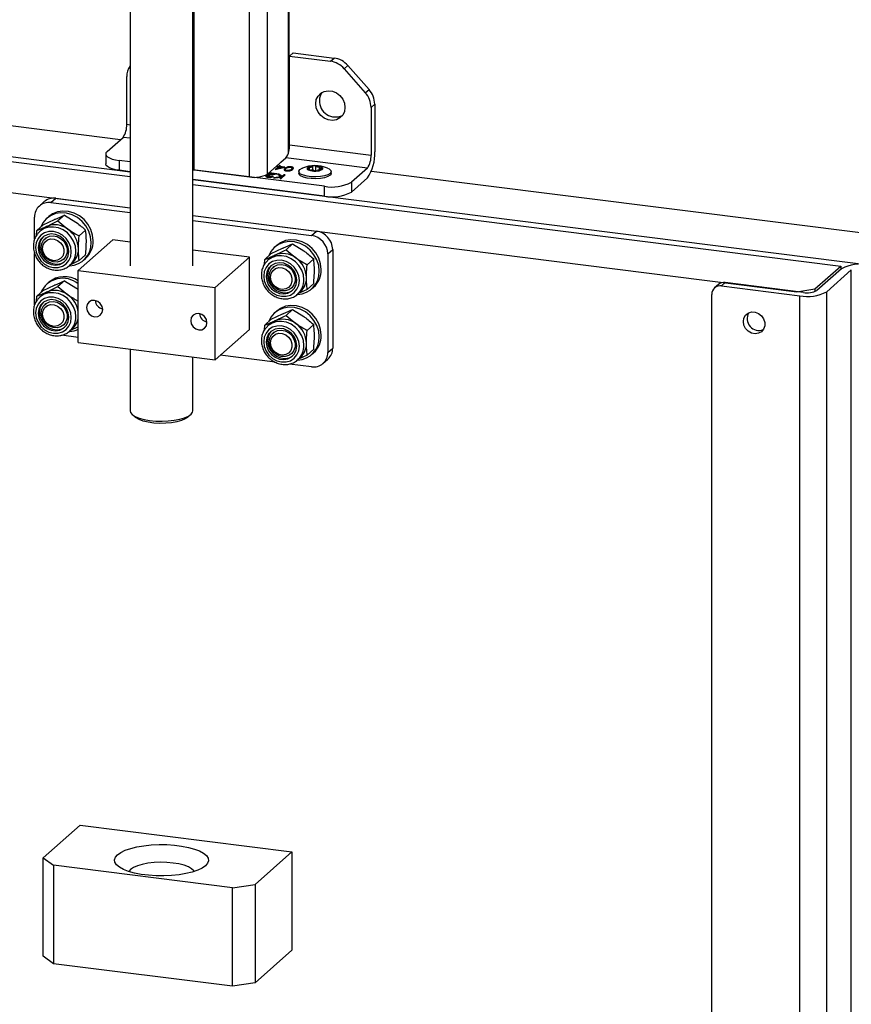
# Model space of a CAD drawing. Units: millimetres. Extents: x 8 to 201, y 4 to 288.
# Drawn here: x 157 to 181, y 77 to 105 of the extents above; entities that cross this region are included whole.
import ezdxf

# ---------------------------------------------------------------- set-up
doc = ezdxf.new("R2010")
doc.units = ezdxf.units.MM

msp = doc.modelspace()

# ---------------------------------------------------------------- linework, layer by layer
at = {"color": 7, "linetype": 'Continuous', "lineweight": 25}
for p, q in [((164.6157, 101.4282), (164.6157, 134.0987)), ((164.6416, 101.5446), (164.6416, 134.1124)), ((164.0147, 100.8261), (164.0147, 133.7805)), ((163.4991, 100.7485), (163.4991, 133.5075)), ((161.9089, 100.9488), (161.9089, 131.5198)), ((160.0716, 131.1774), (160.0716, 98.1894)), ((161.8716, 98.1894), (161.8716, 131.1774)), ((164.6511, 104.2157), (164.7571, 104.3093)), ((164.6511, 101.6702), (164.6511, 104.2157)), ((164.6511, 104.2157), (165.8217, 104.0683)), ((164.7571, 104.3093), (165.9278, 104.1618)), ((165.8217, 104.0683), (165.9278, 104.1618)), ((142.7749, 103.9675), (159.7995, 101.8226)), ((166.3247, 103.9461), (166.2186, 103.8526)), ((166.2186, 103.8526), (166.8252, 103.1647)), ((166.3247, 103.9461), (166.9313, 103.2582)), ((159.974, 102.2594), (159.974, 103.6279)), ((166.8252, 103.1647), (166.9313, 103.2582)), ((141.891, 103.188), (160.0716, 100.8975)), ((144.6494, 102.6979), (160.0716, 100.7549)), ((167.0957, 102.8375), (166.9896, 102.744)), ((166.9896, 102.744), (166.9896, 101.3755)), ((167.0957, 102.8375), (167.0957, 101.4691)), ((159.974, 102.2594), (160.0716, 102.2471)), ((144.1397, 101.8713), (160.0716, 99.8641)), ((159.4083, 101.4777), (159.8679, 101.883)), ((160.0716, 101.8574), (159.8679, 101.883)), ((164.6511, 101.6702), (166.9896, 101.3755)), ((159.3696, 101.407), (159.3696, 101.1241)), ((164.0147, 100.8261), (164.545, 101.2938)), ((164.4036, 101.1691), (164.545, 101.2938)), ((166.8836, 100.9991), (164.545, 101.2938)), ((160.0716, 101.1803), (159.7574, 101.2199)), ((159.7574, 101.2199), (159.7574, 100.937)), ((161.8716, 100.9543), (161.9089, 100.9488)), ((165.6506, 100.4774), (161.8716, 100.9535)), ((161.9089, 100.9488), (163.4991, 100.7485)), ((164.3198, 101.0376), (164.2341, 100.9621)), ((164.2341, 100.9621), (164.2401, 100.9613)), ((164.2401, 100.9613), (164.5172, 101.0255)), ((164.2947, 101.0536), (164.282, 101.0424)), ((164.282, 101.0424), (164.3198, 101.0376)), ((164.3325, 101.0488), (164.2947, 101.0536)), ((164.2954, 100.9865), (164.3492, 101.0339)), ((164.4468, 101.0216), (164.2954, 100.9865)), ((164.3611, 101.074), (164.3325, 101.0488)), ((164.3492, 101.0339), (164.4468, 101.0216)), ((164.3904, 101.0703), (164.3611, 101.074)), ((164.3619, 101.0451), (164.3904, 101.0703)), ((164.5172, 101.0255), (164.3619, 101.0451)), ((165.1988, 100.9461), (165.1988, 100.9656)), ((165.2177, 100.9418), (165.2177, 100.9827)), ((165.222, 100.9413), (165.222, 101.0303)), ((165.3145, 100.9416), (165.3145, 101.0528)), ((165.4016, 100.9166), (165.4016, 101.0559)), ((165.5063, 100.9522), (165.5063, 101.0405)), ((165.5391, 100.9998), (165.5391, 100.952)), ((165.5702, 100.955), (165.5702, 100.9789)), ((166.8836, 100.9991), (166.4239, 100.5938)), ((160.0716, 100.8975), (159.7574, 100.937)), ((165.6506, 100.1946), (161.8716, 100.6707)), ((161.8716, 100.6707), (183.517, 97.9436)), ((164.0601, 100.8636), (164.0474, 100.8524)), ((164.0474, 100.8524), (164.1998, 100.8332)), ((164.2826, 100.8356), (164.0601, 100.8636)), ((164.1998, 100.8332), (164.0848, 100.8144)), ((164.1044, 100.8064), (164.2826, 100.8356)), ((164.1843, 100.7616), (164.155, 100.7653)), ((164.4067, 100.7512), (164.1903, 100.7225)), ((164.1903, 100.7225), (164.2322, 100.7172)), ((164.2322, 100.7172), (164.4158, 100.7415)), ((164.3406, 100.8283), (164.3015, 100.8332)), ((164.3015, 100.8332), (164.4067, 100.7512)), ((164.4327, 100.7565), (164.3406, 100.8283)), ((164.4158, 100.7415), (164.3687, 100.7)), ((164.3687, 100.7), (164.3981, 100.6963)), ((164.3981, 100.6963), (164.5218, 100.8054)), ((164.4925, 100.8091), (164.4327, 100.7565)), ((164.5218, 100.8054), (164.4925, 100.8091)), ((164.9134, 100.9021), (164.9134, 100.8502)), ((165.8434, 100.8502), (165.8434, 100.9021)), ((166.8836, 100.7163), (166.4239, 100.311)), ((167.0013, 100.9153), (184.4009, 98.7231)), ((161.8716, 100.5282), (180.4758, 98.1842)), ((165.6506, 100.1946), (165.6506, 100.4774)), ((166.4239, 100.5938), (166.4239, 100.311)), ((157.7956, 100.0083), (157.937, 100.133)), ((157.937, 100.133), (160.0716, 99.8641)), ((157.6063, 100.0366), (157.4649, 99.9119)), ((157.7956, 100.0083), (160.0716, 99.7215)), ((157.3279, 98.9579), (157.3279, 99.5958)), ((157.7342, 99.6065), (157.6776, 99.5566)), ((158.1862, 99.6462), (157.9996, 99.4816)), ((158.1862, 99.6462), (158.5108, 99.4491)), ((161.8716, 99.6373), (165.4204, 99.1902)), ((161.8716, 99.6373), (179.2177, 97.4519)), ((157.5782, 99.369), (157.3916, 99.2044)), ((157.3916, 99.2044), (157.6751, 99.3249)), ((157.5782, 99.369), (157.9027, 99.5257)), ((157.9996, 99.4816), (158.2831, 99.2483)), ((161.8716, 99.4947), (165.2789, 99.0655)), ((157.382, 99.0659), (157.3916, 99.2044)), ((157.477, 99.1797), (157.4644, 99.1683)), ((157.5491, 99.2433), (157.477, 99.1797)), ((157.6424, 98.9922), (157.6254, 98.9773)), ((158.7942, 99.2158), (158.6076, 99.0512)), ((165.2789, 99.0655), (165.4204, 99.1902)), ((159.5729, 98.9358), (158.583, 98.0628)), ((160.0716, 98.873), (159.5729, 98.9358)), ((164.1261, 98.544), (164.4506, 98.7007)), ((164.2821, 98.7816), (164.2255, 98.7317)), ((164.7341, 98.8212), (164.5475, 98.6566)), ((164.7341, 98.8212), (165.0587, 98.6241)), ((157.3279, 97.0723), (157.3279, 98.5505)), ((158.7942, 98.5081), (158.6076, 98.3435)), ((158.7359, 98.3566), (158.7925, 98.4065)), ((163.5016, 98.4408), (161.8716, 98.6462)), ((162.5117, 97.5678), (163.5016, 98.4408)), ((163.5016, 96.3667), (163.5016, 98.4408)), ((164.1261, 98.544), (163.9395, 98.3794)), ((163.9395, 98.3794), (164.223, 98.4999)), ((164.097, 98.4184), (164.0249, 98.3548)), ((164.5475, 98.6566), (164.831, 98.4233)), ((165.7466, 98.5351), (165.8881, 98.6598)), ((165.7466, 98.5351), (165.7466, 95.7067)), ((165.8881, 98.6598), (165.8881, 95.8314)), ((158.1546, 98.3773), (158.1715, 98.3922)), ((158.3369, 98.2047), (158.409, 98.2683)), ((158.3369, 98.2047), (158.3625, 98.229)), ((158.6076, 98.3435), (158.3571, 98.2225)), ((163.9299, 98.241), (163.9395, 98.3794)), ((164.0249, 98.3548), (164.0123, 98.3433)), ((164.1903, 98.1673), (164.1733, 98.1523)), ((165.3421, 98.3908), (165.1555, 98.2262)), ((179.7333, 97.5295), (180.4758, 98.1842)), ((180.4758, 98.1842), (180.4758, 98.09)), ((158.583, 95.9886), (158.583, 98.0628)), ((158.583, 98.0628), (162.5117, 97.5678)), ((180.4986, 98.1101), (179.7915, 97.4865)), ((180.0721, 97.4511), (180.7792, 98.0747)), ((180.7792, 54.2341), (180.7792, 98.0747)), ((157.5782, 97.4833), (157.9027, 97.64)), ((157.7342, 97.7209), (157.6776, 97.671)), ((158.1862, 97.7606), (157.9996, 97.596)), ((157.9996, 97.596), (158.2831, 97.3626)), ((158.1862, 97.7606), (158.5108, 97.5634)), ((162.5117, 95.4936), (162.5117, 97.5678)), ((164.7025, 97.5523), (164.7194, 97.5673)), ((165.3421, 97.6832), (165.1555, 97.5186)), ((165.2838, 97.5317), (165.3404, 97.5816)), ((176.9614, 97.6533), (176.8553, 97.5598)), ((177.0537, 97.6176), (177.1598, 97.7111)), ((177.0537, 97.6176), (179.2987, 97.3348)), ((179.4048, 97.4283), (177.1598, 97.7111)), ((157.382, 97.1803), (157.3916, 97.3187)), ((157.5782, 97.4833), (157.3916, 97.3187)), ((157.3916, 97.3187), (157.6751, 97.4392)), ((157.477, 97.2941), (157.4644, 97.2826)), ((157.5491, 97.3577), (157.477, 97.2941)), ((164.8848, 97.3798), (164.9569, 97.4434)), ((164.8848, 97.3798), (164.9104, 97.4041)), ((165.1555, 97.5186), (164.905, 97.3976)), ((176.7731, 54.0952), (176.7731, 97.3701)), ((179.2177, 97.4519), (179.7333, 97.5295)), ((179.2987, 53.4941), (179.2987, 97.3348)), ((179.7333, 97.5295), (179.7333, 97.4547)), ((180.0721, 53.6105), (180.0721, 97.4511)), ((157.6424, 97.1066), (157.6254, 97.0917)), ((164.1261, 96.6584), (164.4506, 96.8151)), ((164.2821, 96.896), (164.2255, 96.8461)), ((164.7341, 96.9356), (164.5475, 96.771)), ((164.5475, 96.771), (164.831, 96.5377)), ((164.7341, 96.9356), (165.0587, 96.7385)), ((158.1546, 96.4917), (158.1715, 96.5066)), ((158.583, 96.446), (158.3571, 96.3369)), ((163.9299, 96.3554), (163.9395, 96.4938)), ((164.1261, 96.6584), (163.9395, 96.4938)), ((163.9395, 96.4938), (164.223, 96.6143)), ((164.0249, 96.4692), (164.0123, 96.4577)), ((164.097, 96.5328), (164.0249, 96.4692)), ((165.3421, 96.5052), (165.1555, 96.3406)), ((158.583, 96.1378), (158.0968, 96.1991)), ((158.3369, 96.3191), (158.409, 96.3827)), ((158.3369, 96.3191), (158.3625, 96.3434)), ((162.5117, 95.4936), (163.5016, 96.3667)), ((164.1903, 96.2817), (164.1733, 96.2667)), ((158.583, 95.9886), (162.5117, 95.4936)), ((160.0716, 95.801), (160.0716, 94.0307)), ((161.8716, 94.0307), (161.8716, 95.5743)), ((164.2408, 95.425), (162.6598, 95.6242)), ((164.7025, 95.6667), (164.7194, 95.6817)), ((165.1555, 95.6329), (164.905, 95.512)), ((165.3421, 95.7975), (165.1555, 95.6329)), ((165.2838, 95.6461), (165.3404, 95.696)), ((165.7466, 95.7067), (165.8881, 95.8314)), ((165.2789, 95.2942), (164.6447, 95.3741)), ((164.8848, 95.4942), (164.9569, 95.5578)), ((164.8848, 95.4942), (164.9104, 95.5184)), ((165.6096, 95.3906), (165.7511, 95.5153)), ((160.1297, 93.9246), (160.2233, 93.8422)), ((161.7199, 93.8422), (161.8135, 93.9246)), ((157.5779, 81.1958), (158.6386, 82.1312)), ((158.6386, 82.1312), (164.7188, 81.3652)), ((157.5779, 81.1958), (157.8689, 80.981)), ((157.5779, 78.3674), (157.5779, 81.1958)), ((164.7188, 81.3652), (163.6581, 80.4298)), ((164.7188, 81.3652), (164.7188, 78.5368)), ((163.0136, 80.3328), (157.8689, 80.981)), ((157.8689, 80.981), (157.8689, 78.1526)), ((163.0136, 80.3328), (163.6581, 80.4298)), ((163.0136, 77.5044), (163.0136, 80.3328)), ((163.6581, 80.4298), (163.6581, 77.6014)), ((157.8689, 78.1526), (157.5779, 78.3674)), ((164.7188, 78.5368), (163.6581, 77.6014)), ((163.0136, 77.5044), (157.8689, 78.1526)), ((163.6581, 77.6014), (163.0136, 77.5044))]:
    msp.add_line(p, q, dxfattribs=at)
at = {"color": 7, "linetype": 'Continuous', "lineweight": 25, "flags": 128}
for points in [[(165.3994, 102.8487), (165.4165, 102.966), (165.4662, 103.0696), (165.5447, 103.151), (165.6455, 103.2036), (165.7604, 103.2231), (165.8803, 103.208), (165.9952, 103.1595), (166.096, 103.0815), (166.1745, 102.9804), (166.2242, 102.8643), (166.2413, 102.7426), (166.2242, 102.6252), (166.1745, 102.5216), (166.096, 102.4403), (165.9952, 102.3877), (165.8803, 102.3681), (165.7604, 102.3832), (165.6455, 102.4317), (165.5447, 102.5097), (165.4662, 102.6109), (165.4165, 102.727), (165.3994, 102.8487)], [(159.4083, 101.4777), (159.3777, 101.4398), (159.3699, 101.4007), (159.3851, 101.3618), (159.4227, 101.3247), (159.4814, 101.2907), (159.5588, 101.2612), (159.652, 101.2373), (159.7574, 101.2199)], [(159.7574, 100.937), (159.652, 100.9544), (159.5588, 100.9783), (159.4814, 101.0079), (159.4227, 101.0418), (159.3851, 101.079), (159.3699, 101.1179), (159.3696, 101.1241)], [(165.6526, 100.7769), (165.5357, 100.7562), (165.4061, 100.7474), (165.2742, 100.751), (165.1507, 100.767), (165.0457, 100.7938), (164.9677, 100.8294), (164.9229, 100.871), (164.915, 100.915), (164.9447, 100.958), (165.0095, 100.9965), (165.0172, 100.9997)], [(165.1726, 101.0216), (165.1625, 101.0124), (165.1561, 101.0028), (165.1535, 100.993), (165.1547, 100.9832), (165.1598, 100.9736), (165.1685, 100.9642), (165.1809, 100.9553), (165.1967, 100.947)], [(165.1726, 101.0216), (165.1702, 101.0192), (165.1689, 101.0167), (165.169, 101.0142), (165.1702, 101.0118), (165.1727, 101.0094), (165.1763, 101.0072), (165.181, 101.0052), (165.1866, 101.0036)], [(165.1988, 100.9656), (165.2079, 100.97), (165.2142, 100.9749), (165.2174, 100.9801), (165.2173, 100.9855), (165.2139, 100.9907), (165.2075, 100.9956), (165.1983, 100.9999), (165.1866, 101.0036)], [(165.1988, 100.9656), (165.1944, 100.9636), (165.1911, 100.9613), (165.189, 100.9589), (165.1881, 100.9564), (165.1884, 100.9539), (165.19, 100.9515), (165.1928, 100.9492), (165.1967, 100.947)], [(165.558, 101.0169), (165.5489, 101.0125), (165.5426, 101.0076), (165.5395, 101.0024), (165.5396, 100.997), (165.5429, 100.9918), (165.5493, 100.9869), (165.5585, 100.9826), (165.5702, 100.9789)], [(165.558, 101.0169), (165.5624, 101.0189), (165.5657, 101.0212), (165.5678, 101.0236), (165.5687, 101.0261), (165.5684, 101.0286), (165.5668, 101.031), (165.564, 101.0333), (165.5601, 101.0355)], [(165.5842, 100.9609), (165.5943, 100.9701), (165.6007, 100.9797), (165.6033, 100.9895), (165.6021, 100.9993), (165.5971, 101.0089), (165.5883, 101.0183), (165.5759, 101.0272), (165.5601, 101.0355)], [(165.5842, 100.9609), (165.5866, 100.9633), (165.5879, 100.9657), (165.5879, 100.9683), (165.5866, 100.9707), (165.5841, 100.9731), (165.5805, 100.9753), (165.5758, 100.9772), (165.5702, 100.9789)], [(165.7396, 100.9997), (165.7891, 100.9748), (165.8339, 100.9332), (165.8418, 100.8892), (165.8121, 100.8462), (165.7473, 100.8077), (165.6526, 100.7769)], [(165.6526, 100.7251), (165.5357, 100.7044), (165.4061, 100.6955), (165.2742, 100.6992), (165.1507, 100.7151), (165.0457, 100.742), (164.9677, 100.7776), (164.9229, 100.8191), (164.9134, 100.8502)], [(165.8434, 100.8502), (165.8418, 100.8374), (165.8121, 100.7944), (165.7473, 100.7559), (165.6526, 100.7251)], [(158.9551, 98.8624), (158.9376, 99.0267), (158.8859, 99.1878), (158.8025, 99.338), (158.6912, 99.4705), (158.5573, 99.5789), (158.407, 99.6582), (158.2473, 99.7047), (158.0857, 99.7162), (157.9298, 99.6922), (157.7868, 99.6338), (157.6635, 99.5438), (157.5655, 99.4263), (157.5035, 99.3031)], [(159.0117, 98.9122), (158.9942, 99.0766), (158.9425, 99.2377), (158.8591, 99.3879), (158.7478, 99.5204), (158.6138, 99.6288), (158.4635, 99.7081), (158.3038, 99.7546), (158.1423, 99.7661), (157.9863, 99.7421), (157.8434, 99.6837), (157.7342, 99.6065)], [(158.515, 98.6156), (158.4986, 98.759), (158.4503, 98.8988), (158.3727, 99.0275), (158.27, 99.138), (158.1478, 99.2246), (158.0125, 99.2824), (157.8716, 99.3085), (157.7326, 99.3013), (157.6029, 99.2613), (157.4897, 99.1906), (157.477, 99.1797)], [(157.6751, 99.3249), (157.6089, 99.2887), (157.5491, 99.2433)], [(158.3835, 98.5958), (158.366, 98.7318), (158.3148, 98.8628), (158.2333, 98.9801), (158.1272, 99.0756), (158.0035, 99.1428), (157.8709, 99.1771), (157.7382, 99.1762), (157.6146, 99.1402), (157.5084, 99.0714), (157.4269, 98.9747), (157.3757, 98.8565), (157.3583, 98.725), (157.3757, 98.5891), (157.4269, 98.458), (157.5084, 98.3408), (157.6146, 98.2453), (157.7382, 98.1781), (157.8709, 98.1438), (158.0035, 98.1447), (158.1272, 98.1807), (158.2333, 98.2494), (158.3148, 98.3462), (158.366, 98.4643), (158.3835, 98.5958)], [(158.3119, 98.6049), (158.294, 98.7323), (158.2419, 98.854), (158.1597, 98.9599), (158.0541, 99.0416), (157.9336, 99.0925), (157.8081, 99.1083), (157.6877, 99.0878), (157.5821, 99.0327), (157.4999, 98.9475), (157.4478, 98.839), (157.4299, 98.716), (157.4478, 98.5885), (157.4999, 98.4669), (157.5821, 98.3609), (157.6877, 98.2792), (157.8081, 98.2284), (157.9336, 98.2126), (158.0541, 98.233), (158.1597, 98.2881), (158.2419, 98.3734), (158.294, 98.4819), (158.3119, 98.6049)], [(157.5776, 99.0293), (157.536, 98.9793), (157.4838, 98.8708), (157.466, 98.7478), (157.4838, 98.6203), (157.536, 98.4987), (157.6182, 98.3927), (157.7237, 98.311), (157.8442, 98.2602), (157.9697, 98.2444), (158.0901, 98.2648), (158.1957, 98.3199), (158.2002, 98.3233)], [(157.5158, 98.7244), (157.5324, 98.8335), (157.5808, 98.9287), (157.6567, 99.0015), (157.7533, 99.0456), (157.862, 99.0569), (157.9732, 99.0345), (158.0771, 98.9803), (158.1643, 98.8992), (158.2271, 98.7984), (158.26, 98.6869), (158.26, 98.5745), (158.2271, 98.4712), (158.1643, 98.3862), (158.0771, 98.3271), (157.9732, 98.2991), (157.862, 98.3047), (157.7533, 98.3434), (157.6567, 98.4118), (157.5808, 98.5038), (157.5324, 98.6112), (157.5158, 98.7244)], [(157.556, 98.6948), (157.5728, 98.794), (157.6213, 98.8782), (157.6963, 98.9383), (157.7896, 98.9678), (157.8911, 98.9635), (157.9899, 98.9258), (158.0752, 98.8589), (158.1378, 98.77), (158.1709, 98.6686), (158.1709, 98.5659), (158.1378, 98.4729), (158.0752, 98.3998), (157.9899, 98.3543), (157.8911, 98.3416), (157.7896, 98.3628), (157.6963, 98.4159), (157.6213, 98.4949), (157.5728, 98.5913), (157.556, 98.6948)], [(165.503, 98.0374), (165.4855, 98.2017), (165.4338, 98.3628), (165.3504, 98.5131), (165.2391, 98.6455), (165.1052, 98.7539), (164.9549, 98.8332), (164.7952, 98.8797), (164.6336, 98.8912), (164.4777, 98.8673), (164.3347, 98.8089), (164.2114, 98.7188), (164.1134, 98.6013), (164.0514, 98.4781)], [(165.5596, 98.0873), (165.5421, 98.2516), (165.4904, 98.4127), (165.407, 98.563), (165.2957, 98.6954), (165.1617, 98.8038), (165.0114, 98.8831), (164.8517, 98.9296), (164.6902, 98.9411), (164.5342, 98.9171), (164.3913, 98.8588), (164.2821, 98.7816)], [(165.0629, 97.7907), (165.0465, 97.9341), (164.9982, 98.0739), (164.9206, 98.2025), (164.8179, 98.3131), (164.6957, 98.3996), (164.5604, 98.4575), (164.4195, 98.4835), (164.2805, 98.4763), (164.1508, 98.4363), (164.0376, 98.3656), (164.0249, 98.3548)], [(164.223, 98.4999), (164.1568, 98.4637), (164.097, 98.4184)], [(164.9314, 97.7709), (164.9139, 97.9068), (164.8627, 98.0379), (164.7812, 98.1551), (164.6751, 98.2506), (164.5515, 98.3178), (164.4188, 98.3521), (164.2861, 98.3512), (164.1625, 98.3152), (164.0563, 98.2465), (163.9748, 98.1497), (163.9236, 98.0316), (163.9062, 97.9001), (163.9236, 97.7641), (163.9748, 97.6331), (164.0563, 97.5158), (164.1625, 97.4203), (164.2861, 97.3531), (164.4188, 97.3188), (164.5515, 97.3197), (164.6751, 97.3557), (164.7812, 97.4245), (164.8627, 97.5212), (164.9139, 97.6394), (164.9314, 97.7709)], [(164.8598, 97.7799), (164.8419, 97.9074), (164.7898, 98.029), (164.7076, 98.135), (164.602, 98.2167), (164.4815, 98.2675), (164.356, 98.2833), (164.2356, 98.2628), (164.13, 98.2078), (164.0478, 98.1225), (163.9957, 98.014), (163.9778, 97.891), (163.9957, 97.7636), (164.0478, 97.6419), (164.13, 97.5359), (164.2356, 97.4542), (164.356, 97.4034), (164.4815, 97.3876), (164.602, 97.4081), (164.7076, 97.4632), (164.7898, 97.5484), (164.8419, 97.6569), (164.8598, 97.7799)], [(164.1255, 98.2044), (164.0839, 98.1543), (164.0317, 98.0458), (164.0139, 97.9228), (164.0317, 97.7954), (164.0839, 97.6737), (164.1661, 97.5677), (164.2716, 97.4861), (164.3921, 97.4352), (164.5176, 97.4194), (164.638, 97.4399), (164.7436, 97.495), (164.7481, 97.4984)], [(164.0637, 97.8995), (164.0803, 98.0085), (164.1287, 98.1037), (164.2046, 98.1766), (164.3012, 98.2206), (164.4099, 98.2319), (164.5211, 98.2095), (164.625, 98.1554), (164.7122, 98.0743), (164.775, 97.9735), (164.8079, 97.8619), (164.8079, 97.7495), (164.775, 97.6462), (164.7122, 97.5613), (164.625, 97.5022), (164.5211, 97.4742), (164.4099, 97.4798), (164.3012, 97.5185), (164.2046, 97.5869), (164.1287, 97.6788), (164.0803, 97.7862), (164.0637, 97.8995)], [(164.1039, 97.8698), (164.1207, 97.969), (164.1692, 98.0532), (164.2442, 98.1133), (164.3375, 98.1428), (164.439, 98.1385), (164.5378, 98.1009), (164.6231, 98.0339), (164.6857, 97.945), (164.7188, 97.8437), (164.7188, 97.741), (164.6857, 97.648), (164.6231, 97.5748), (164.5378, 97.5294), (164.439, 97.5166), (164.3375, 97.5379), (164.2442, 97.5909), (164.1692, 97.6699), (164.1207, 97.7664), (164.1039, 97.8698)], [(158.3835, 96.7102), (158.366, 96.8461), (158.3148, 96.9772), (158.2333, 97.0945), (158.1272, 97.19), (158.0035, 97.2571), (157.8709, 97.2915), (157.7382, 97.2906), (157.6146, 97.2545), (157.5084, 97.1858), (157.4269, 97.0891), (157.3757, 96.9709), (157.3583, 96.8394), (157.3757, 96.7035), (157.4269, 96.5724), (157.5084, 96.4551), (157.6146, 96.3597), (157.7382, 96.2925), (157.8709, 96.2581), (158.0035, 96.259), (158.1272, 96.2951), (158.2333, 96.3638), (158.3148, 96.4605), (158.366, 96.5787), (158.3835, 96.7102)], [(158.515, 96.73), (158.4986, 96.8734), (158.4503, 97.0132), (158.3727, 97.1418), (158.27, 97.2524), (158.1478, 97.339), (158.0125, 97.3968), (157.8716, 97.4229), (157.7326, 97.4157), (157.6029, 97.3756), (157.4897, 97.3049), (157.477, 97.2941)], [(157.6751, 97.4392), (157.6089, 97.403), (157.5491, 97.3577)], [(158.3119, 96.7193), (158.294, 96.8467), (158.2419, 96.9684), (158.1597, 97.0743), (158.0541, 97.156), (157.9336, 97.2068), (157.8081, 97.2227), (157.6877, 97.2022), (157.5821, 97.1471), (157.4999, 97.0618), (157.4478, 96.9533), (157.4299, 96.8304), (157.4478, 96.7029), (157.4999, 96.5813), (157.5821, 96.4753), (157.6877, 96.3936), (157.8081, 96.3428), (157.9336, 96.327), (158.0541, 96.3474), (158.1597, 96.4025), (158.2419, 96.4878), (158.294, 96.5963), (158.3119, 96.7193)], [(157.5776, 97.1437), (157.536, 97.0936), (157.4838, 96.9851), (157.466, 96.8622), (157.4838, 96.7347), (157.536, 96.6131), (157.6182, 96.5071), (157.7237, 96.4254), (157.8442, 96.3746), (157.9697, 96.3588), (158.0901, 96.3792), (158.1957, 96.4343), (158.2002, 96.4377)], [(157.5158, 96.8388), (157.5324, 96.9479), (157.5808, 97.0431), (157.6567, 97.1159), (157.7533, 97.1599), (157.862, 97.1713), (157.9732, 97.1488), (158.0771, 97.0947), (158.1643, 97.0136), (158.2271, 96.9128), (158.26, 96.8013), (158.26, 96.6888), (158.2271, 96.5856), (158.1643, 96.5006), (158.0771, 96.4415), (157.9732, 96.4135), (157.862, 96.4191), (157.7533, 96.4578), (157.6567, 96.5262), (157.5808, 96.6182), (157.5324, 96.7255), (157.5158, 96.8388)], [(157.556, 96.8091), (157.5728, 96.9083), (157.6213, 96.9926), (157.6963, 97.0527), (157.7896, 97.0822), (157.8911, 97.0779), (157.9899, 97.0402), (158.0752, 96.9733), (158.1378, 96.8843), (158.1709, 96.783), (158.1709, 96.6803), (158.1378, 96.5873), (158.0752, 96.5142), (157.9899, 96.4687), (157.8911, 96.456), (157.7896, 96.4772), (157.6963, 96.5302), (157.6213, 96.6093), (157.5728, 96.7057), (157.556, 96.8091)], [(159.0507, 97.2025), (158.9612, 97.1958), (158.8853, 97.1543), (158.8346, 97.0842), (158.8168, 96.9962), (158.8346, 96.9038), (158.8853, 96.8209), (158.9612, 96.7603), (159.0507, 96.731), (159.1402, 96.7377), (159.216, 96.7793), (159.2667, 96.8493), (159.2845, 96.9373), (159.2667, 97.0297), (159.216, 97.1126), (159.1402, 97.1732), (159.0507, 97.2025)], [(165.503, 96.1518), (165.4855, 96.3161), (165.4338, 96.4772), (165.3504, 96.6275), (165.2391, 96.7599), (165.1052, 96.8683), (164.9549, 96.9476), (164.7952, 96.9941), (164.6336, 97.0056), (164.4777, 96.9816), (164.3347, 96.9233), (164.2114, 96.8332), (164.1134, 96.7157), (164.0514, 96.5925)], [(165.5596, 96.2017), (165.5421, 96.366), (165.4904, 96.5271), (165.407, 96.6773), (165.2957, 96.8098), (165.1617, 96.9182), (165.0114, 96.9975), (164.8517, 97.044), (164.6902, 97.0555), (164.5342, 97.0315), (164.3913, 96.9731), (164.2821, 96.896)], [(162.044, 96.8253), (161.9545, 96.8187), (161.8786, 96.7771), (161.8279, 96.707), (161.8101, 96.6191), (161.8279, 96.5266), (161.8786, 96.4438), (161.9545, 96.3831), (162.044, 96.3539), (162.1335, 96.3606), (162.2093, 96.4021), (162.26, 96.4722), (162.2778, 96.5602), (162.26, 96.6526), (162.2093, 96.7355), (162.1335, 96.7961), (162.044, 96.8253)], [(177.6805, 96.5958), (177.6972, 96.6948), (177.7456, 96.7787), (177.8203, 96.8387), (177.9134, 96.8681), (178.0146, 96.8638), (178.1131, 96.8262), (178.1982, 96.7595), (178.2606, 96.6708), (178.2936, 96.5698), (178.2936, 96.4674), (178.2606, 96.3747), (178.1982, 96.3017), (178.1131, 96.2564), (178.0146, 96.2437), (177.9134, 96.2649), (177.8203, 96.3178), (177.7456, 96.3965), (177.6972, 96.4927), (177.6805, 96.5958)], [(164.9314, 95.8853), (164.9139, 96.0212), (164.8627, 96.1523), (164.7812, 96.2695), (164.6751, 96.365), (164.5515, 96.4322), (164.4188, 96.4665), (164.2861, 96.4656), (164.1625, 96.4296), (164.0563, 96.3609), (163.9748, 96.2641), (163.9236, 96.146), (163.9062, 96.0144), (163.9236, 95.8785), (163.9748, 95.7475), (164.0563, 95.6302), (164.1625, 95.5347), (164.2861, 95.4675), (164.4188, 95.4332), (164.5515, 95.4341), (164.6751, 95.4701), (164.7812, 95.5389), (164.8627, 95.6356), (164.9139, 95.7537), (164.9314, 95.8853)], [(165.0629, 95.9051), (165.0465, 96.0484), (164.9982, 96.1882), (164.9206, 96.3169), (164.8179, 96.4275), (164.6957, 96.514), (164.5604, 96.5719), (164.4195, 96.5979), (164.2805, 96.5907), (164.1508, 96.5507), (164.0376, 96.48), (164.0249, 96.4692)], [(164.223, 96.6143), (164.1568, 96.5781), (164.097, 96.5328)], [(164.8598, 95.8943), (164.8419, 96.0218), (164.7898, 96.1434), (164.7076, 96.2494), (164.602, 96.3311), (164.4815, 96.3819), (164.356, 96.3977), (164.2356, 96.3772), (164.13, 96.3221), (164.0478, 96.2369), (163.9957, 96.1284), (163.9778, 96.0054), (163.9957, 95.8779), (164.0478, 95.7563), (164.13, 95.6503), (164.2356, 95.5686), (164.356, 95.5178), (164.4815, 95.502), (164.602, 95.5225), (164.7076, 95.5776), (164.7898, 95.6628), (164.8419, 95.7713), (164.8598, 95.8943)], [(164.1255, 96.3187), (164.0839, 96.2687), (164.0317, 96.1602), (164.0139, 96.0372), (164.0317, 95.9097), (164.0839, 95.7881), (164.1661, 95.6821), (164.2716, 95.6004), (164.3921, 95.5496), (164.5176, 95.5338), (164.638, 95.5543), (164.7436, 95.6094), (164.7481, 95.6128)], [(164.0637, 96.0138), (164.0803, 96.1229), (164.1287, 96.2181), (164.2046, 96.2909), (164.3012, 96.335), (164.4099, 96.3463), (164.5211, 96.3239), (164.625, 96.2697), (164.7122, 96.1887), (164.775, 96.0879), (164.8079, 95.9763), (164.8079, 95.8639), (164.775, 95.7606), (164.7122, 95.6756), (164.625, 95.6165), (164.5211, 95.5885), (164.4099, 95.5942), (164.3012, 95.6329), (164.2046, 95.7012), (164.1287, 95.7932), (164.0803, 95.9006), (164.0637, 96.0138)], [(164.1039, 95.9842), (164.1207, 96.0834), (164.1692, 96.1676), (164.2442, 96.2277), (164.3375, 96.2572), (164.439, 96.2529), (164.5378, 96.2152), (164.6231, 96.1483), (164.6857, 96.0594), (164.7188, 95.9581), (164.7188, 95.8553), (164.6857, 95.7624), (164.6231, 95.6892), (164.5378, 95.6438), (164.439, 95.631), (164.3375, 95.6523), (164.2442, 95.7053), (164.1692, 95.7843), (164.1207, 95.8807), (164.1039, 95.9842)], [(160.0716, 94.0307), (160.0845, 93.9801), (160.1332, 93.9216), (160.2163, 93.8676), (160.3302, 93.8202), (160.4705, 93.7815), (160.6312, 93.753), (160.8059, 93.7358), (160.9873, 93.7308), (161.1682, 93.738), (161.3409, 93.7571), (161.4986, 93.7875), (161.6347, 93.8279), (161.7436, 93.8765), (161.8209, 93.9315), (161.8635, 93.9905), (161.8716, 94.0307)], [(161.7199, 93.8422), (161.6549, 93.7978), (161.5495, 93.752), (161.4171, 93.7149), (161.2638, 93.6882), (161.0969, 93.6731), (160.9241, 93.6702), (160.7536, 93.6799), (160.5932, 93.7015), (160.4505, 93.7341), (160.3322, 93.7762), (160.2438, 93.8257), (160.2233, 93.8422)], [(162.2344, 80.9655), (162.1386, 80.8984), (162.011, 80.8374), (161.855, 80.7843), (161.675, 80.7405), (161.4757, 80.7072), (161.2627, 80.6852), (161.0418, 80.6752), (160.8189, 80.6775), (160.6002, 80.692), (160.3916, 80.7182), (160.1989, 80.7556), (160.0272, 80.803), (159.8813, 80.8592), (159.7651, 80.9227), (159.6819, 80.9916), (159.6338, 81.0642), (159.6222, 81.1384), (159.6474, 81.2122), (159.7088, 81.2837), (159.8046, 81.3508), (159.9322, 81.4118), (160.0881, 81.4649), (160.2682, 81.5087), (160.4675, 81.542), (160.6805, 81.564), (160.9014, 81.574), (161.1243, 81.5717), (161.343, 81.5572), (161.5515, 81.531), (161.7443, 81.4936), (161.9159, 81.4462), (162.0619, 81.39), (162.178, 81.3265), (162.2613, 81.2576), (162.3094, 81.185), (162.321, 81.1108), (162.2957, 81.037), (162.2344, 80.9655)], [(161.9082, 80.8005), (161.8971, 80.819), (161.8375, 80.8778), (161.7446, 80.9316), (161.622, 80.9783), (161.4744, 81.0162), (161.3075, 81.0437), (161.1276, 81.0598), (160.9418, 81.064), (160.7572, 81.056), (160.5807, 81.0361), (160.4193, 81.0051), (160.2791, 80.9643), (160.1655, 80.9151), (160.0829, 80.8594), (160.035, 80.8005)]]:
    msp.add_lwpolyline(points, dxfattribs=at)
at = {"color": 7, "linetype": 'Continuous', "lineweight": 25}
for centre, radius, start, end in [((165.733, 103.432), 0.6424, 40.89579, 82.05816), ((165.839, 103.5255), 0.6424, 40.89579, 82.05816), ((160.4872, 103.6332), 0.5132, 144.0767, 180.59943), ((166.4533, 102.829), 0.6424, 0.76109, 41.92345), ((165.8849, 102.948), 0.3794, 143.33757, 180.8671), ((165.9715, 102.9338), 0.4661, 178.96246, 294.69876), ((166.3472, 102.7355), 0.6424, 0.76109, 41.92345), ((159.3845, 102.2224), 0.5907, 324.93094, 3.59311), ((164.0616, 101.6331), 0.5907, 324.93094, 3.59311), ((165.9167, 101.395), 1.1813, 324.93094, 3.59311), ((166.4001, 101.3385), 0.5907, 324.93094, 3.59311), ((165.3784, 100.1211), 0.95, 67.65552, 112.34448), ((165.3449, 100.7093), 0.3566, 88.47835, 118.88185), ((165.2116, 100.945), 0.0859, 83.00333, 116.93916), ((165.37, 101.4092), 0.4936, 249.44949, 273.77468), ((165.2333, 101.0489), 0.1082, 250.26019, 279.15309), ((165.2446, 101.1387), 0.1108, 258.22324, 309.13696), ((165.2817, 100.7909), 0.1544, 61.55466, 101.66951), ((165.3484, 101.0165), 0.0496, 83.13979, 133.09486), ((165.3868, 100.5733), 0.4936, 69.44949, 93.77468), ((165.3631, 100.9899), 0.0764, 59.73304, 96.56468), ((165.4751, 101.1916), 0.1544, 241.55466, 281.66951), ((165.4119, 101.2732), 0.3566, 268.47835, 298.88185), ((165.5122, 100.8438), 0.1108, 78.22324, 129.13696), ((165.5236, 100.9336), 0.1082, 70.26019, 99.15309), ((165.5453, 101.0375), 0.0859, 263.00333, 296.93916), ((163.6463, 101.5221), 0.7875, 259.22613, 297.8883), ((165.3937, 100.9926), 0.0764, 239.73304, 276.56468), ((165.4084, 100.9659), 0.0496, 263.13979, 313.09486), ((165.8714, 101.6379), 1.1813, 259.22613, 297.8883), ((157.8779, 99.7204), 0.4168, 81.84159, 130.66121), ((165.8714, 101.3551), 1.1813, 259.22613, 297.8883), ((157.7347, 99.6059), 0.407, 81.39863, 181.42061), ((157.9122, 98.7558), 0.6165, 53.01422, 112.62427), ((157.8777, 98.666), 0.7095, 1.07137, 55.15667), ((165.2007, 98.525), 0.5461, 1.05871, 81.76054), ((165.3421, 98.6498), 0.5461, 1.05871, 81.76054), ((158.3062, 98.8458), 0.6491, 272.89395, 1.45953), ((158.347, 98.8999), 0.6647, 312.07487, 1.06082), ((157.9738, 98.6056), 0.5413, 315.90972, 1.05894), ((158.0449, 98.6702), 0.5423, 312.18058, 0.95511), ((164.4601, 97.9309), 0.6165, 53.01422, 112.62427), ((164.4256, 97.841), 0.7095, 1.07137, 55.15667), ((181.0511, 97.066), 1.1813, 79.22613, 117.8883), ((158.1403, 97.1406), 0.6944, 50.39832, 156.50411), ((158.187, 97.1627), 0.7188, 56.57519, 129.05215), ((164.8541, 98.0209), 0.6491, 272.89395, 1.45953), ((164.5928, 97.8452), 0.5423, 312.18058, 0.95511), ((164.8949, 98.075), 0.6647, 312.07487, 1.06082), ((164.5217, 97.7807), 0.5413, 315.90972, 1.05894), ((177.0172, 97.3762), 0.2442, 81.39863, 181.42061), ((177.1243, 97.4636), 0.2501, 81.84159, 130.66121), ((157.9122, 96.8702), 0.6165, 53.01422, 112.62427), ((157.873, 96.7763), 0.7156, 7.16128, 55.03174), ((179.5196, 98.4952), 1.1813, 259.22613, 297.8883), ((179.5152, 98.0085), 0.5907, 259.22613, 297.8883), ((159.3374, 97.2196), 0.2684, 184.36158, 258.45766), ((157.9738, 96.72), 0.5413, 315.90972, 1.05894), ((158.0503, 96.7807), 0.5358, 312.02602, 353.79603), ((162.3307, 96.8425), 0.2684, 184.36158, 258.45766), ((178.1271, 96.6786), 0.3396, 150.89848, 291.92077), ((164.4601, 96.0453), 0.6165, 53.01422, 112.62427), ((164.4256, 95.9554), 0.7095, 1.07137, 55.15667), ((158.3049, 96.9802), 0.6691, 272.92067, 294.55219), ((164.8541, 96.1353), 0.6491, 272.89395, 1.45953), ((164.8949, 96.1894), 0.6647, 312.07487, 1.06082), ((164.5217, 95.895), 0.5413, 315.90972, 1.05894), ((164.5928, 95.9596), 0.5423, 312.18058, 0.95511), ((165.3398, 95.6966), 0.407, 261.39863, 1.42061), ((165.4713, 95.8243), 0.4168, 312.15804, 0.97766)]:
    msp.add_arc(centre, radius, start, end, dxfattribs=at)
for points, knots in [([(164.5133, 100.9925), (164.5003, 100.9792), (164.4809, 100.9592), (164.5045, 100.9354), (164.5332, 100.9253), (164.5519, 100.9223), (164.5612, 100.9208)], [0, 0, 0, 0, 0.4993931, 0.7487679, 0.8743844, 1, 1, 1, 1]), ([(164.6913, 101.0356), (164.6814, 101.0365), (164.6615, 101.0384), (164.62, 101.0371), (164.555, 101.0247), (164.53, 101.0054), (164.5133, 100.9925)], [0, 0, 0, 0, 0.1256197, 0.2512486, 0.5006173, 1, 1, 1, 1]), ([(164.5729, 100.9322), (164.5657, 100.9334), (164.5513, 100.9358), (164.5305, 100.9442), (164.517, 100.9631), (164.5324, 100.9785), (164.5426, 100.9887)], [0, 0, 0, 0, 0.1254037, 0.2509526, 0.4999428, 1, 1, 1, 1]), ([(164.5426, 100.9887), (164.5489, 100.9939), (164.5602, 101.0032), (164.5782, 101.0111), (164.5861, 101.0146)], [0, 0, 0, 0, 0.5600972, 1, 1, 1, 1]), ([(164.5612, 100.9208), (164.5711, 100.9199), (164.5908, 100.918), (164.6219, 100.9191), (164.6505, 100.9229), (164.6996, 100.9355), (164.7197, 100.9516), (164.7358, 100.9645)], [0, 0, 0, 0, 0.1252571, 0.2505286, 0.3758196, 0.5012963, 1, 1, 1, 1]), ([(164.7063, 100.9681), (164.6943, 100.958), (164.6792, 100.9453), (164.6425, 100.9348), (164.6206, 100.9314), (164.5963, 100.9301), (164.5807, 100.9315), (164.5729, 100.9322)], [0, 0, 0, 0, 0.4991407, 0.6244791, 0.749621, 0.8748648, 1, 1, 1, 1]), ([(164.5861, 101.0146), (164.5927, 101.017), (164.6059, 101.0217), (164.6308, 101.0254), (164.6557, 101.0265), (164.6703, 101.0252), (164.6776, 101.0245)], [0, 0, 0, 0, 0.2802368, 0.5597192, 0.7799489, 1, 1, 1, 1]), ([(164.6776, 101.0245), (164.6848, 101.0233), (164.6992, 101.0209), (164.7201, 101.0125), (164.7346, 100.9937), (164.7176, 100.9784), (164.7063, 100.9681)], [0, 0, 0, 0, 0.1253964, 0.2509191, 0.4997126, 1, 1, 1, 1]), ([(164.7358, 100.9645), (164.7493, 100.9776), (164.7695, 100.9973), (164.7474, 101.0211), (164.7191, 101.0312), (164.7006, 101.0341), (164.6913, 101.0356)], [0, 0, 0, 0, 0.49974988, 0.74890488, 0.87444673, 1, 1, 1, 1]), ([(163.9742, 100.7836), (163.9705, 100.7785), (163.9631, 100.7684), (163.9771, 100.7542), (164.003, 100.7438), (164.0252, 100.7404), (164.0363, 100.7387)], [0, 0, 0, 0, 0.279509, 0.5592759, 0.779448, 1, 1, 1, 1]), ([(164.0848, 100.8144), (164.0599, 100.8103), (164.0252, 100.8047), (163.9881, 100.7935), (163.9788, 100.7869), (163.9742, 100.7836)], [0, 0, 0, 0, 0.5603583, 0.780161, 1, 1, 1, 1]), ([(164.0505, 100.7497), (164.0408, 100.7513), (164.0212, 100.7545), (164.0047, 100.7633), (163.9979, 100.7725), (164.0024, 100.778), (164.0046, 100.7807)], [0, 0, 0, 0, 0.2799002, 0.5596137, 0.7798464, 1, 1, 1, 1]), ([(164.0046, 100.7807), (164.0104, 100.7843), (164.022, 100.7915), (164.0599, 100.7991), (164.0875, 100.8036), (164.1044, 100.8064)], [0, 0, 0, 0, 0.2787165, 0.558849, 1, 1, 1, 1]), ([(164.0363, 100.7387), (164.053, 100.7373), (164.0862, 100.7345), (164.1327, 100.74), (164.1665, 100.7496), (164.1784, 100.7576), (164.1843, 100.7616)], [0, 0, 0, 0, 0.2794826, 0.5589871, 0.7793196, 1, 1, 1, 1]), ([(164.155, 100.7653), (164.1491, 100.7618), (164.1375, 100.7548), (164.1085, 100.7487), (164.0776, 100.747), (164.0595, 100.7488), (164.0505, 100.7497)], [0, 0, 0, 0, 0.2803853, 0.5595793, 0.7796406, 1, 1, 1, 1]), ([(157.9027, 99.5257), (157.9099, 99.5289), (158.0123, 99.5755), (158.1024, 99.6121), (158.1862, 99.6462)], [0, 0, 0, 0, 0.0702148, 1, 1, 1, 1]), ([(157.6751, 99.3249), (157.6823, 99.3282), (157.7852, 99.3752), (157.8963, 99.4303), (157.9996, 99.4816)], [0, 0, 0, 0, 0.0702148, 1, 1, 1, 1]), ([(158.5108, 99.4491), (158.518, 99.4439), (158.6203, 99.371), (158.7104, 99.2906), (158.7942, 99.2158)], [0, 0, 0, 0, 0.0702148, 1, 1, 1, 1]), ([(157.4649, 99.1664), (157.4386, 99.1392), (157.3821, 99.081), (157.3256, 98.9677), (157.2926, 98.8388), (157.2898, 98.7023), (157.3165, 98.5652), (157.3719, 98.4338), (157.4535, 98.3146), (157.5575, 98.2134), (157.6789, 98.1356), (157.812, 98.0851), (157.9501, 98.0647), (158.0864, 98.0754), (158.2124, 98.1181), (158.3064, 98.1721), (158.3483, 98.2188), (158.3611, 98.2331)], [0, 0, 0, 0, 0.0603474, 0.1290947, 0.1979552, 0.2671642, 0.3368021, 0.4068257, 0.4771438, 0.5476723, 0.6183365, 0.6890462, 0.7596753, 0.8300427, 0.8999635, 0.9693528, 1, 1, 1, 1]), ([(158.2831, 99.2483), (158.2903, 99.2432), (158.3933, 99.1708), (158.5043, 99.1088), (158.6076, 99.0512)], [0, 0, 0, 0, 0.07021477, 1, 1, 1, 1]), ([(158.5871, 98.6792), (158.5874, 98.7117), (158.5885, 98.8324), (158.5995, 98.9588), (158.6076, 99.0512)], [0, 0, 0, 0, 0.2686336, 1, 1, 1, 1]), ([(158.8148, 98.88), (158.8145, 98.9119), (158.8133, 99.0307), (158.8023, 99.1376), (158.7942, 99.2158)], [0, 0, 0, 0, 0.2686336, 1, 1, 1, 1]), ([(158.7942, 98.5081), (158.7973, 98.5406), (158.8094, 98.6665), (158.8125, 98.789), (158.8148, 98.88)], [0, 0, 0, 0, 0.2575513, 1, 1, 1, 1]), ([(164.4506, 98.7007), (164.4578, 98.704), (164.5602, 98.7505), (164.6503, 98.7872), (164.7341, 98.8212)], [0, 0, 0, 0, 0.0702148, 1, 1, 1, 1]), ([(158.6076, 98.3435), (158.6045, 98.3705), (158.5925, 98.4752), (158.5894, 98.5923), (158.5871, 98.6792)], [0, 0, 0, 0, 0.2575513, 1, 1, 1, 1]), ([(164.223, 98.4999), (164.2302, 98.5032), (164.3331, 98.5503), (164.4442, 98.6054), (164.5475, 98.6566)], [0, 0, 0, 0, 0.0702148, 1, 1, 1, 1]), ([(164.831, 98.4233), (164.8382, 98.4182), (164.9412, 98.3458), (165.0522, 98.2838), (165.1555, 98.2262)], [0, 0, 0, 0, 0.0702148, 1, 1, 1, 1]), ([(165.0587, 98.6241), (165.0659, 98.619), (165.1682, 98.5461), (165.2583, 98.4656), (165.3421, 98.3908)], [0, 0, 0, 0, 0.0702148, 1, 1, 1, 1]), ([(164.0128, 98.3414), (163.9865, 98.3142), (163.93, 98.2561), (163.8735, 98.1427), (163.8405, 98.0138), (163.8377, 97.8773), (163.8644, 97.7402), (163.9198, 97.6088), (164.0014, 97.4896), (164.1054, 97.3885), (164.2268, 97.3106), (164.3599, 97.2601), (164.498, 97.2398), (164.6343, 97.2504), (164.7603, 97.2931), (164.8543, 97.3471), (164.8962, 97.3938), (164.909, 97.4081)], [0, 0, 0, 0, 0.0603474, 0.1290947, 0.1979552, 0.2671642, 0.3368021, 0.4068257, 0.4771438, 0.5476723, 0.6183365, 0.6890462, 0.7596753, 0.8300427, 0.8999635, 0.9693528, 1, 1, 1, 1]), ([(165.135, 97.8543), (165.1353, 97.8867), (165.1364, 98.0075), (165.1474, 98.1338), (165.1555, 98.2262)], [0, 0, 0, 0, 0.2686336, 1, 1, 1, 1]), ([(165.3627, 98.0551), (165.3624, 98.087), (165.3612, 98.2057), (165.3502, 98.3126), (165.3421, 98.3908)], [0, 0, 0, 0, 0.2686336, 1, 1, 1, 1]), ([(165.1555, 97.5186), (165.1524, 97.5455), (165.1404, 97.6503), (165.1373, 97.7673), (165.135, 97.8543)], [0, 0, 0, 0, 0.2575513, 1, 1, 1, 1]), ([(165.3421, 97.6832), (165.3452, 97.7156), (165.3573, 97.8415), (165.3604, 97.9641), (165.3627, 98.0551)], [0, 0, 0, 0, 0.25755135, 1, 1, 1, 1]), ([(157.6751, 97.4392), (157.6823, 97.4425), (157.7852, 97.4896), (157.8963, 97.5447), (157.9996, 97.596)], [0, 0, 0, 0, 0.0702148, 1, 1, 1, 1]), ([(157.9027, 97.64), (157.9099, 97.6433), (158.0123, 97.6899), (158.1024, 97.7265), (158.1862, 97.7606)], [0, 0, 0, 0, 0.0702148, 1, 1, 1, 1]), ([(158.5108, 97.5634), (158.518, 97.5584), (158.5438, 97.5403), (158.5666, 97.5203), (158.583, 97.5059)], [0, 0, 0, 0, 0.2807422, 1, 1, 1, 1]), ([(157.4649, 97.2808), (157.4386, 97.2536), (157.3821, 97.1954), (157.3256, 97.0821), (157.2926, 96.9531), (157.2898, 96.8166), (157.3165, 96.6796), (157.3719, 96.5482), (157.4535, 96.4289), (157.5575, 96.3278), (157.6789, 96.25), (157.812, 96.1994), (157.9501, 96.1791), (158.0864, 96.1898), (158.2124, 96.2325), (158.3064, 96.2865), (158.3483, 96.3332), (158.3611, 96.3475)], [0, 0, 0, 0, 0.0603474, 0.1290947, 0.1979552, 0.2671642, 0.3368021, 0.4068257, 0.4771438, 0.5476723, 0.6183365, 0.6890462, 0.7596753, 0.8300427, 0.8999635, 0.9693528, 1, 1, 1, 1]), ([(158.2831, 97.3626), (158.2903, 97.3576), (158.3854, 97.2906), (158.4881, 97.2333), (158.583, 97.1803)], [0, 0, 0, 0, 0.07596632, 1, 1, 1, 1]), ([(164.223, 96.6143), (164.2302, 96.6176), (164.3331, 96.6647), (164.4442, 96.7198), (164.5475, 96.771)], [0, 0, 0, 0, 0.0702148, 1, 1, 1, 1]), ([(164.4506, 96.8151), (164.4578, 96.8184), (164.5602, 96.8649), (164.6503, 96.9015), (164.7341, 96.9356)], [0, 0, 0, 0, 0.0702148, 1, 1, 1, 1]), ([(165.0587, 96.7385), (165.0659, 96.7334), (165.1682, 96.6604), (165.2583, 96.58), (165.3421, 96.5052)], [0, 0, 0, 0, 0.0702148, 1, 1, 1, 1]), ([(164.0128, 96.4558), (163.9865, 96.4286), (163.93, 96.3704), (163.8735, 96.2571), (163.8405, 96.1282), (163.8377, 95.9917), (163.8644, 95.8546), (163.9198, 95.7232), (164.0014, 95.604), (164.1054, 95.5029), (164.2268, 95.425), (164.3599, 95.3745), (164.498, 95.3542), (164.6343, 95.3648), (164.7603, 95.4075), (164.8543, 95.4615), (164.8962, 95.5082), (164.909, 95.5225)], [0, 0, 0, 0, 0.0603474, 0.1290947, 0.1979552, 0.2671642, 0.3368021, 0.4068257, 0.4771438, 0.5476723, 0.6183365, 0.6890462, 0.7596753, 0.8300427, 0.8999635, 0.9693528, 1, 1, 1, 1]), ([(164.831, 96.5377), (164.8382, 96.5326), (164.9412, 96.4602), (165.0522, 96.3982), (165.1555, 96.3406)], [0, 0, 0, 0, 0.0702148, 1, 1, 1, 1]), ([(165.3627, 96.1695), (165.3624, 96.2014), (165.3612, 96.3201), (165.3502, 96.427), (165.3421, 96.5052)], [0, 0, 0, 0, 0.2686336, 1, 1, 1, 1]), ([(165.135, 95.9687), (165.1353, 96.0011), (165.1364, 96.1219), (165.1474, 96.2482), (165.1555, 96.3406)], [0, 0, 0, 0, 0.2686336, 1, 1, 1, 1]), ([(165.3421, 95.7975), (165.3452, 95.83), (165.3573, 95.9559), (165.3604, 96.0785), (165.3627, 96.1695)], [0, 0, 0, 0, 0.25755135, 1, 1, 1, 1]), ([(165.1555, 95.6329), (165.1524, 95.6599), (165.1404, 95.7646), (165.1373, 95.8817), (165.135, 95.9687)], [0, 0, 0, 0, 0.2575513, 1, 1, 1, 1])]:
    msp.add_open_spline(points, degree=3, knots=knots, dxfattribs=at)

doc.saveas('drawing.dxf')
